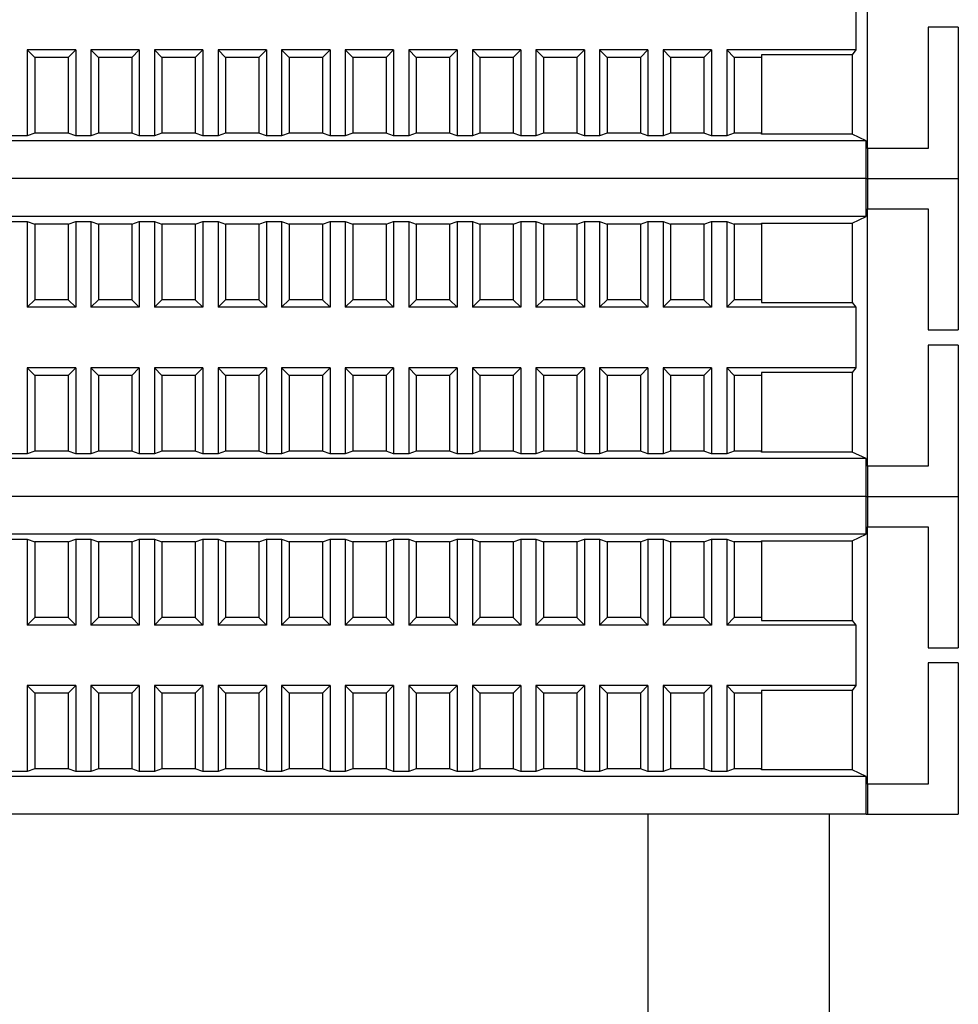
# Model space of a CAD drawing. Units: millimetres. Extents: x 1553 to 4457, y 2026 to 4438.
# Drawn here: x 3738 to 3800, y 3454 to 3519 of the extents above; entities that cross this region are included whole.
import ezdxf

# ---------------------------------------------------------------- set-up
doc = ezdxf.new("R2010")
doc.units = ezdxf.units.MM

msp = doc.modelspace()

# ---------------------------------------------------------------- linework, layer by layer
at = {"linetype": 'Continuous', "lineweight": 25}
for p, q in [((3794.216, 3510.189), (3794.216, 3527.189)), ((3793.443, 3520.689), (3793.443, 3516.689)), ((3798.216, 3518.189), (3798.216, 3510.189)), ((3800.216, 3518.189), (3798.216, 3518.189)), ((3800.216, 3518.189), (3800.216, 3508.189)), ((3738.716, 3516.689), (3739.216, 3516.189)), ((3741.916, 3516.689), (3738.716, 3516.689)), ((3738.716, 3516.689), (3738.716, 3511.015)), ((3741.416, 3516.189), (3739.216, 3516.189)), ((3739.216, 3516.189), (3739.216, 3511.189)), ((3741.416, 3516.189), (3741.916, 3516.689)), ((3741.416, 3516.189), (3741.416, 3511.189)), ((3741.916, 3516.689), (3741.916, 3511.015)), ((3742.916, 3516.689), (3743.416, 3516.189)), ((3746.116, 3516.689), (3742.916, 3516.689)), ((3742.916, 3516.689), (3742.916, 3511.015)), ((3745.616, 3516.189), (3743.416, 3516.189)), ((3743.416, 3516.189), (3743.416, 3511.189)), ((3745.616, 3516.189), (3746.116, 3516.689)), ((3745.616, 3516.189), (3745.616, 3511.189)), ((3746.116, 3516.689), (3746.116, 3511.015)), ((3747.116, 3516.689), (3747.616, 3516.189)), ((3750.316, 3516.689), (3747.116, 3516.689)), ((3747.116, 3516.689), (3747.116, 3511.015)), ((3749.816, 3516.189), (3747.616, 3516.189)), ((3747.616, 3516.189), (3747.616, 3511.189)), ((3749.816, 3516.189), (3750.316, 3516.689)), ((3749.816, 3516.189), (3749.816, 3511.189)), ((3750.316, 3516.689), (3750.316, 3511.015)), ((3751.316, 3516.689), (3751.816, 3516.189)), ((3754.516, 3516.689), (3751.316, 3516.689)), ((3751.316, 3516.689), (3751.316, 3511.015)), ((3754.016, 3516.189), (3751.816, 3516.189)), ((3751.816, 3516.189), (3751.816, 3511.189)), ((3754.016, 3516.189), (3754.516, 3516.689)), ((3754.016, 3516.189), (3754.016, 3511.189)), ((3754.516, 3516.689), (3754.516, 3511.015)), ((3755.516, 3516.689), (3756.016, 3516.189)), ((3758.716, 3516.689), (3755.516, 3516.689)), ((3755.516, 3516.689), (3755.516, 3511.015)), ((3758.216, 3516.189), (3756.016, 3516.189)), ((3756.016, 3516.189), (3756.016, 3511.189)), ((3758.216, 3516.189), (3758.716, 3516.689)), ((3758.216, 3516.189), (3758.216, 3511.189)), ((3758.716, 3516.689), (3758.716, 3511.015)), ((3759.716, 3516.689), (3760.216, 3516.189)), ((3762.916, 3516.689), (3759.716, 3516.689)), ((3759.716, 3516.689), (3759.716, 3511.015)), ((3762.416, 3516.189), (3760.216, 3516.189)), ((3760.216, 3516.189), (3760.216, 3511.189)), ((3762.416, 3516.189), (3762.916, 3516.689)), ((3762.416, 3516.189), (3762.416, 3511.189)), ((3762.916, 3516.689), (3762.916, 3511.015)), ((3763.916, 3516.689), (3764.416, 3516.189)), ((3767.116, 3516.689), (3763.916, 3516.689)), ((3763.916, 3516.689), (3763.916, 3511.015)), ((3766.616, 3516.189), (3764.416, 3516.189)), ((3764.416, 3516.189), (3764.416, 3511.189)), ((3766.616, 3516.189), (3767.116, 3516.689)), ((3766.616, 3516.189), (3766.616, 3511.189)), ((3767.116, 3516.689), (3767.116, 3511.015)), ((3768.116, 3516.689), (3768.616, 3516.189)), ((3771.316, 3516.689), (3768.116, 3516.689)), ((3768.116, 3516.689), (3768.116, 3511.015)), ((3770.816, 3516.189), (3768.616, 3516.189)), ((3768.616, 3516.189), (3768.616, 3511.189)), ((3770.816, 3516.189), (3771.316, 3516.689)), ((3770.816, 3516.189), (3770.816, 3511.189)), ((3771.316, 3516.689), (3771.316, 3511.015)), ((3772.316, 3516.689), (3772.816, 3516.189)), ((3775.516, 3516.689), (3772.316, 3516.689)), ((3772.316, 3516.689), (3772.316, 3511.015)), ((3775.016, 3516.189), (3772.816, 3516.189)), ((3772.816, 3516.189), (3772.816, 3511.189)), ((3775.016, 3516.189), (3775.516, 3516.689)), ((3775.016, 3516.189), (3775.016, 3511.189)), ((3775.516, 3516.689), (3775.516, 3511.015)), ((3776.516, 3516.689), (3777.016, 3516.189)), ((3779.716, 3516.689), (3776.516, 3516.689)), ((3776.516, 3516.689), (3776.516, 3511.015)), ((3779.216, 3516.189), (3777.016, 3516.189)), ((3777.016, 3516.189), (3777.016, 3511.189)), ((3779.216, 3516.189), (3779.716, 3516.689)), ((3779.216, 3516.189), (3779.216, 3511.189)), ((3779.716, 3516.689), (3779.716, 3511.015)), ((3780.716, 3516.689), (3781.216, 3516.189)), ((3783.916, 3516.689), (3780.716, 3516.689)), ((3780.716, 3516.689), (3780.716, 3511.015)), ((3783.416, 3516.189), (3781.216, 3516.189)), ((3781.216, 3516.189), (3781.216, 3511.189)), ((3783.416, 3516.189), (3783.916, 3516.689)), ((3783.416, 3516.189), (3783.416, 3511.189)), ((3783.916, 3516.689), (3783.916, 3511.015)), ((3784.916, 3516.689), (3785.416, 3516.189)), ((3793.443, 3516.689), (3784.916, 3516.689)), ((3784.916, 3516.689), (3784.916, 3511.015)), ((3787.216, 3516.189), (3785.416, 3516.189)), ((3785.416, 3516.189), (3785.416, 3511.189)), ((3793.216, 3516.377), (3787.216, 3516.377)), ((3787.216, 3516.377), (3787.216, 3516.189)), ((3787.216, 3516.189), (3787.216, 3511.189)), ((3793.443, 3516.689), (3793.216, 3516.377)), ((3793.216, 3516.377), (3793.216, 3511.124)), ((3738.716, 3511.015), (3737.716, 3511.015)), ((3739.216, 3511.189), (3738.716, 3511.015)), ((3741.416, 3511.189), (3739.216, 3511.189)), ((3741.916, 3511.015), (3741.416, 3511.189)), ((3742.916, 3511.015), (3741.916, 3511.015)), ((3743.416, 3511.189), (3742.916, 3511.015)), ((3745.616, 3511.189), (3743.416, 3511.189)), ((3746.116, 3511.015), (3745.616, 3511.189)), ((3747.116, 3511.015), (3746.116, 3511.015)), ((3747.616, 3511.189), (3747.116, 3511.015)), ((3749.816, 3511.189), (3747.616, 3511.189)), ((3750.316, 3511.015), (3749.816, 3511.189)), ((3751.316, 3511.015), (3750.316, 3511.015)), ((3751.816, 3511.189), (3751.316, 3511.015)), ((3754.016, 3511.189), (3751.816, 3511.189)), ((3754.516, 3511.015), (3754.016, 3511.189)), ((3755.516, 3511.015), (3754.516, 3511.015)), ((3756.016, 3511.189), (3755.516, 3511.015)), ((3758.216, 3511.189), (3756.016, 3511.189)), ((3758.716, 3511.015), (3758.216, 3511.189)), ((3759.716, 3511.015), (3758.716, 3511.015)), ((3760.216, 3511.189), (3759.716, 3511.015)), ((3762.416, 3511.189), (3760.216, 3511.189)), ((3762.916, 3511.015), (3762.416, 3511.189)), ((3763.916, 3511.015), (3762.916, 3511.015)), ((3764.416, 3511.189), (3763.916, 3511.015)), ((3766.616, 3511.189), (3764.416, 3511.189)), ((3767.116, 3511.015), (3766.616, 3511.189)), ((3768.116, 3511.015), (3767.116, 3511.015)), ((3768.616, 3511.189), (3768.116, 3511.015)), ((3770.816, 3511.189), (3768.616, 3511.189)), ((3771.316, 3511.015), (3770.816, 3511.189)), ((3772.316, 3511.015), (3771.316, 3511.015)), ((3772.816, 3511.189), (3772.316, 3511.015)), ((3775.016, 3511.189), (3772.816, 3511.189)), ((3775.516, 3511.015), (3775.016, 3511.189)), ((3776.516, 3511.015), (3775.516, 3511.015)), ((3777.016, 3511.189), (3776.516, 3511.015)), ((3779.216, 3511.189), (3777.016, 3511.189)), ((3779.716, 3511.015), (3779.216, 3511.189)), ((3780.716, 3511.015), (3779.716, 3511.015)), ((3781.216, 3511.189), (3780.716, 3511.015)), ((3783.416, 3511.189), (3781.216, 3511.189)), ((3783.916, 3511.015), (3783.416, 3511.189)), ((3784.916, 3511.015), (3783.916, 3511.015)), ((3785.416, 3511.189), (3784.916, 3511.015)), ((3787.216, 3511.189), (3785.416, 3511.189)), ((3787.216, 3511.124), (3787.216, 3511.189)), ((3793.216, 3511.124), (3787.216, 3511.124)), ((3794.125, 3510.689), (3793.216, 3511.124)), ((3794.125, 3510.689), (3682.307, 3510.689)), ((3794.125, 3508.189), (3794.125, 3510.689)), ((3794.216, 3510.189), (3794.216, 3508.189)), ((3798.216, 3510.189), (3794.216, 3510.189)), ((3794.125, 3508.189), (3682.307, 3508.189)), ((3794.125, 3508.189), (3682.307, 3508.189)), ((3747.649, 3508.189), (3747.127, 3508.189)), ((3794.125, 3508.189), (3794.216, 3508.189)), ((3794.125, 3505.689), (3794.125, 3508.189)), ((3794.125, 3508.189), (3794.216, 3508.189)), ((3794.216, 3508.189), (3800.216, 3508.189)), ((3794.216, 3508.189), (3794.216, 3506.189)), ((3794.216, 3508.189), (3800.216, 3508.189)), ((3800.216, 3508.189), (3800.216, 3498.189)), ((3794.216, 3489.189), (3794.216, 3506.189)), ((3794.216, 3506.189), (3798.216, 3506.189)), ((3798.216, 3506.189), (3798.216, 3498.189)), ((3794.125, 3505.689), (3682.307, 3505.689)), ((3737.716, 3505.363), (3738.716, 3505.363)), ((3738.716, 3505.363), (3739.216, 3505.189)), ((3738.716, 3505.363), (3738.716, 3499.689)), ((3741.416, 3505.189), (3739.216, 3505.189)), ((3739.216, 3505.189), (3739.216, 3500.189)), ((3741.416, 3505.189), (3741.916, 3505.363)), ((3741.416, 3505.189), (3741.416, 3500.189)), ((3741.916, 3505.363), (3742.916, 3505.363)), ((3741.916, 3505.363), (3741.916, 3499.689)), ((3742.916, 3505.363), (3743.416, 3505.189)), ((3742.916, 3505.363), (3742.916, 3499.689)), ((3745.616, 3505.189), (3743.416, 3505.189)), ((3743.416, 3505.189), (3743.416, 3500.189)), ((3745.616, 3505.189), (3746.116, 3505.363)), ((3745.616, 3505.189), (3745.616, 3500.189)), ((3746.116, 3505.363), (3747.116, 3505.363)), ((3746.116, 3505.363), (3746.116, 3499.689)), ((3747.116, 3505.363), (3747.616, 3505.189)), ((3747.116, 3505.363), (3747.116, 3499.689)), ((3749.816, 3505.189), (3747.616, 3505.189)), ((3747.616, 3505.189), (3747.616, 3500.189)), ((3749.816, 3505.189), (3750.316, 3505.363)), ((3749.816, 3505.189), (3749.816, 3500.189)), ((3750.316, 3505.363), (3751.316, 3505.363)), ((3750.316, 3505.363), (3750.316, 3499.689)), ((3751.316, 3505.363), (3751.816, 3505.189)), ((3751.316, 3505.363), (3751.316, 3499.689)), ((3754.016, 3505.189), (3751.816, 3505.189)), ((3751.816, 3505.189), (3751.816, 3500.189)), ((3754.016, 3505.189), (3754.516, 3505.363)), ((3754.016, 3505.189), (3754.016, 3500.189)), ((3754.516, 3505.363), (3755.516, 3505.363)), ((3754.516, 3505.363), (3754.516, 3499.689)), ((3755.516, 3505.363), (3756.016, 3505.189)), ((3755.516, 3505.363), (3755.516, 3499.689)), ((3758.216, 3505.189), (3756.016, 3505.189)), ((3756.016, 3505.189), (3756.016, 3500.189)), ((3758.216, 3505.189), (3758.716, 3505.363)), ((3758.216, 3505.189), (3758.216, 3500.189)), ((3758.716, 3505.363), (3759.716, 3505.363)), ((3758.716, 3505.363), (3758.716, 3499.689)), ((3759.716, 3505.363), (3760.216, 3505.189)), ((3759.716, 3505.363), (3759.716, 3499.689)), ((3762.416, 3505.189), (3760.216, 3505.189)), ((3760.216, 3505.189), (3760.216, 3500.189)), ((3762.416, 3505.189), (3762.916, 3505.363)), ((3762.416, 3505.189), (3762.416, 3500.189)), ((3762.916, 3505.363), (3763.916, 3505.363)), ((3762.916, 3505.363), (3762.916, 3499.689)), ((3763.916, 3505.363), (3764.416, 3505.189)), ((3763.916, 3505.363), (3763.916, 3499.689)), ((3766.616, 3505.189), (3764.416, 3505.189)), ((3764.416, 3505.189), (3764.416, 3500.189)), ((3766.616, 3505.189), (3767.116, 3505.363)), ((3766.616, 3505.189), (3766.616, 3500.189)), ((3767.116, 3505.363), (3768.116, 3505.363)), ((3767.116, 3505.363), (3767.116, 3499.689)), ((3768.116, 3505.363), (3768.616, 3505.189)), ((3768.116, 3505.363), (3768.116, 3499.689)), ((3770.816, 3505.189), (3768.616, 3505.189)), ((3768.616, 3505.189), (3768.616, 3500.189)), ((3770.816, 3505.189), (3771.316, 3505.363)), ((3770.816, 3505.189), (3770.816, 3500.189)), ((3771.316, 3505.363), (3772.316, 3505.363)), ((3771.316, 3505.363), (3771.316, 3499.689)), ((3772.316, 3505.363), (3772.816, 3505.189)), ((3772.316, 3505.363), (3772.316, 3499.689)), ((3775.016, 3505.189), (3772.816, 3505.189)), ((3772.816, 3505.189), (3772.816, 3500.189)), ((3775.016, 3505.189), (3775.516, 3505.363)), ((3775.016, 3505.189), (3775.016, 3500.189)), ((3775.516, 3505.363), (3776.516, 3505.363)), ((3775.516, 3505.363), (3775.516, 3499.689)), ((3776.516, 3505.363), (3777.016, 3505.189)), ((3776.516, 3505.363), (3776.516, 3499.689)), ((3779.216, 3505.189), (3777.016, 3505.189)), ((3777.016, 3505.189), (3777.016, 3500.189)), ((3779.216, 3505.189), (3779.716, 3505.363)), ((3779.216, 3505.189), (3779.216, 3500.189)), ((3779.716, 3505.363), (3780.716, 3505.363)), ((3779.716, 3505.363), (3779.716, 3499.689)), ((3780.716, 3505.363), (3781.216, 3505.189)), ((3780.716, 3505.363), (3780.716, 3499.689)), ((3783.416, 3505.189), (3781.216, 3505.189)), ((3781.216, 3505.189), (3781.216, 3500.189)), ((3783.416, 3505.189), (3783.916, 3505.363)), ((3783.416, 3505.189), (3783.416, 3500.189)), ((3783.916, 3505.363), (3784.916, 3505.363)), ((3783.916, 3505.363), (3783.916, 3499.689)), ((3784.916, 3505.363), (3785.416, 3505.189)), ((3784.916, 3505.363), (3784.916, 3499.689)), ((3787.216, 3505.189), (3785.416, 3505.189)), ((3785.416, 3505.189), (3785.416, 3500.189)), ((3787.216, 3505.254), (3793.216, 3505.254)), ((3787.216, 3505.189), (3787.216, 3505.254)), ((3787.216, 3505.189), (3787.216, 3500.189)), ((3793.216, 3505.254), (3794.125, 3505.689)), ((3793.216, 3505.254), (3793.216, 3500.002)), ((3739.216, 3500.189), (3738.716, 3499.689)), ((3741.416, 3500.189), (3739.216, 3500.189)), ((3741.916, 3499.689), (3741.416, 3500.189)), ((3743.416, 3500.189), (3742.916, 3499.689)), ((3745.616, 3500.189), (3743.416, 3500.189)), ((3746.116, 3499.689), (3745.616, 3500.189)), ((3747.616, 3500.189), (3747.116, 3499.689)), ((3749.816, 3500.189), (3747.616, 3500.189)), ((3750.316, 3499.689), (3749.816, 3500.189)), ((3751.816, 3500.189), (3751.316, 3499.689)), ((3754.016, 3500.189), (3751.816, 3500.189)), ((3754.516, 3499.689), (3754.016, 3500.189)), ((3756.016, 3500.189), (3755.516, 3499.689)), ((3758.216, 3500.189), (3756.016, 3500.189)), ((3758.716, 3499.689), (3758.216, 3500.189)), ((3760.216, 3500.189), (3759.716, 3499.689)), ((3762.416, 3500.189), (3760.216, 3500.189)), ((3762.916, 3499.689), (3762.416, 3500.189)), ((3764.416, 3500.189), (3763.916, 3499.689)), ((3766.616, 3500.189), (3764.416, 3500.189)), ((3767.116, 3499.689), (3766.616, 3500.189)), ((3768.616, 3500.189), (3768.116, 3499.689)), ((3770.816, 3500.189), (3768.616, 3500.189)), ((3771.316, 3499.689), (3770.816, 3500.189)), ((3772.816, 3500.189), (3772.316, 3499.689)), ((3775.016, 3500.189), (3772.816, 3500.189)), ((3775.516, 3499.689), (3775.016, 3500.189)), ((3777.016, 3500.189), (3776.516, 3499.689)), ((3779.216, 3500.189), (3777.016, 3500.189)), ((3779.716, 3499.689), (3779.216, 3500.189)), ((3781.216, 3500.189), (3780.716, 3499.689)), ((3783.416, 3500.189), (3781.216, 3500.189)), ((3783.916, 3499.689), (3783.416, 3500.189)), ((3785.416, 3500.189), (3784.916, 3499.689)), ((3787.216, 3500.189), (3785.416, 3500.189)), ((3787.216, 3500.189), (3787.216, 3500.002)), ((3787.216, 3500.002), (3793.216, 3500.002)), ((3793.216, 3500.002), (3793.443, 3499.689)), ((3741.916, 3499.689), (3738.716, 3499.689)), ((3746.116, 3499.689), (3742.916, 3499.689)), ((3750.316, 3499.689), (3747.116, 3499.689)), ((3754.516, 3499.689), (3751.316, 3499.689)), ((3758.716, 3499.689), (3755.516, 3499.689)), ((3762.916, 3499.689), (3759.716, 3499.689)), ((3767.116, 3499.689), (3763.916, 3499.689)), ((3771.316, 3499.689), (3768.116, 3499.689)), ((3775.516, 3499.689), (3772.316, 3499.689)), ((3779.716, 3499.689), (3776.516, 3499.689)), ((3783.916, 3499.689), (3780.716, 3499.689)), ((3793.443, 3499.689), (3784.916, 3499.689)), ((3793.443, 3499.689), (3793.443, 3495.689)), ((3798.216, 3498.189), (3800.216, 3498.189)), ((3798.216, 3497.189), (3798.216, 3489.189)), ((3800.216, 3497.189), (3798.216, 3497.189)), ((3800.216, 3497.189), (3800.216, 3487.189)), ((3738.716, 3495.689), (3739.216, 3495.189)), ((3741.916, 3495.689), (3738.716, 3495.689)), ((3738.716, 3495.689), (3738.716, 3490.015)), ((3741.416, 3495.189), (3741.916, 3495.689)), ((3741.916, 3495.689), (3741.916, 3490.015)), ((3742.916, 3495.689), (3743.416, 3495.189)), ((3746.116, 3495.689), (3742.916, 3495.689)), ((3742.916, 3495.689), (3742.916, 3490.015)), ((3745.616, 3495.189), (3746.116, 3495.689)), ((3746.116, 3495.689), (3746.116, 3490.015)), ((3747.116, 3495.689), (3747.616, 3495.189)), ((3750.316, 3495.689), (3747.116, 3495.689)), ((3747.116, 3495.689), (3747.116, 3490.015)), ((3749.816, 3495.189), (3750.316, 3495.689)), ((3750.316, 3495.689), (3750.316, 3490.015)), ((3751.316, 3495.689), (3751.816, 3495.189)), ((3754.516, 3495.689), (3751.316, 3495.689)), ((3751.316, 3495.689), (3751.316, 3490.015)), ((3754.016, 3495.189), (3754.516, 3495.689)), ((3754.516, 3495.689), (3754.516, 3490.015)), ((3755.516, 3495.689), (3756.016, 3495.189)), ((3758.716, 3495.689), (3755.516, 3495.689)), ((3755.516, 3495.689), (3755.516, 3490.015)), ((3758.216, 3495.189), (3758.716, 3495.689)), ((3758.716, 3495.689), (3758.716, 3490.015)), ((3759.716, 3495.689), (3760.216, 3495.189)), ((3762.916, 3495.689), (3759.716, 3495.689)), ((3759.716, 3495.689), (3759.716, 3490.015)), ((3762.416, 3495.189), (3762.916, 3495.689)), ((3762.916, 3495.689), (3762.916, 3490.015)), ((3763.916, 3495.689), (3764.416, 3495.189)), ((3767.116, 3495.689), (3763.916, 3495.689)), ((3763.916, 3495.689), (3763.916, 3490.015)), ((3766.616, 3495.189), (3767.116, 3495.689)), ((3767.116, 3495.689), (3767.116, 3490.015)), ((3768.116, 3495.689), (3768.616, 3495.189)), ((3771.316, 3495.689), (3768.116, 3495.689)), ((3768.116, 3495.689), (3768.116, 3490.015)), ((3770.816, 3495.189), (3771.316, 3495.689)), ((3771.316, 3495.689), (3771.316, 3490.015)), ((3772.316, 3495.689), (3772.816, 3495.189)), ((3775.516, 3495.689), (3772.316, 3495.689)), ((3772.316, 3495.689), (3772.316, 3490.015)), ((3775.016, 3495.189), (3775.516, 3495.689)), ((3775.516, 3495.689), (3775.516, 3490.015)), ((3776.516, 3495.689), (3777.016, 3495.189)), ((3779.716, 3495.689), (3776.516, 3495.689)), ((3776.516, 3495.689), (3776.516, 3490.015)), ((3779.216, 3495.189), (3779.716, 3495.689)), ((3779.716, 3495.689), (3779.716, 3490.015)), ((3780.716, 3495.689), (3781.216, 3495.189)), ((3783.916, 3495.689), (3780.716, 3495.689)), ((3780.716, 3495.689), (3780.716, 3490.015)), ((3783.416, 3495.189), (3783.916, 3495.689)), ((3783.916, 3495.689), (3783.916, 3490.015)), ((3784.916, 3495.689), (3785.416, 3495.189)), ((3793.443, 3495.689), (3784.916, 3495.689)), ((3784.916, 3495.689), (3784.916, 3490.015)), ((3793.216, 3495.377), (3787.216, 3495.377)), ((3787.216, 3495.377), (3787.216, 3495.189)), ((3793.443, 3495.689), (3793.216, 3495.377)), ((3793.216, 3495.377), (3793.216, 3490.124)), ((3741.416, 3495.189), (3739.216, 3495.189)), ((3739.216, 3495.189), (3739.216, 3490.189)), ((3741.416, 3495.189), (3741.416, 3490.189)), ((3745.616, 3495.189), (3743.416, 3495.189)), ((3743.416, 3495.189), (3743.416, 3490.189)), ((3745.616, 3495.189), (3745.616, 3490.189)), ((3749.816, 3495.189), (3747.616, 3495.189)), ((3747.616, 3495.189), (3747.616, 3490.189)), ((3749.816, 3495.189), (3749.816, 3490.189)), ((3754.016, 3495.189), (3751.816, 3495.189)), ((3751.816, 3495.189), (3751.816, 3490.189)), ((3754.016, 3495.189), (3754.016, 3490.189)), ((3758.216, 3495.189), (3756.016, 3495.189)), ((3756.016, 3495.189), (3756.016, 3490.189)), ((3758.216, 3495.189), (3758.216, 3490.189)), ((3762.416, 3495.189), (3760.216, 3495.189)), ((3760.216, 3495.189), (3760.216, 3490.189)), ((3762.416, 3495.189), (3762.416, 3490.189)), ((3766.616, 3495.189), (3764.416, 3495.189)), ((3764.416, 3495.189), (3764.416, 3490.189)), ((3766.616, 3495.189), (3766.616, 3490.189)), ((3770.816, 3495.189), (3768.616, 3495.189)), ((3768.616, 3495.189), (3768.616, 3490.189)), ((3770.816, 3495.189), (3770.816, 3490.189)), ((3775.016, 3495.189), (3772.816, 3495.189)), ((3772.816, 3495.189), (3772.816, 3490.189)), ((3775.016, 3495.189), (3775.016, 3490.189)), ((3779.216, 3495.189), (3777.016, 3495.189)), ((3777.016, 3495.189), (3777.016, 3490.189)), ((3779.216, 3495.189), (3779.216, 3490.189)), ((3783.416, 3495.189), (3781.216, 3495.189)), ((3781.216, 3495.189), (3781.216, 3490.189)), ((3783.416, 3495.189), (3783.416, 3490.189)), ((3787.216, 3495.189), (3785.416, 3495.189)), ((3785.416, 3495.189), (3785.416, 3490.189)), ((3787.216, 3495.189), (3787.216, 3490.189)), ((3739.216, 3490.189), (3738.716, 3490.015)), ((3741.416, 3490.189), (3739.216, 3490.189)), ((3741.916, 3490.015), (3741.416, 3490.189)), ((3743.416, 3490.189), (3742.916, 3490.015)), ((3745.616, 3490.189), (3743.416, 3490.189)), ((3746.116, 3490.015), (3745.616, 3490.189)), ((3747.616, 3490.189), (3747.116, 3490.015)), ((3749.816, 3490.189), (3747.616, 3490.189)), ((3750.316, 3490.015), (3749.816, 3490.189)), ((3751.816, 3490.189), (3751.316, 3490.015)), ((3754.016, 3490.189), (3751.816, 3490.189)), ((3754.516, 3490.015), (3754.016, 3490.189)), ((3756.016, 3490.189), (3755.516, 3490.015)), ((3758.216, 3490.189), (3756.016, 3490.189)), ((3758.716, 3490.015), (3758.216, 3490.189)), ((3760.216, 3490.189), (3759.716, 3490.015)), ((3762.416, 3490.189), (3760.216, 3490.189)), ((3762.916, 3490.015), (3762.416, 3490.189)), ((3764.416, 3490.189), (3763.916, 3490.015)), ((3766.616, 3490.189), (3764.416, 3490.189)), ((3767.116, 3490.015), (3766.616, 3490.189)), ((3768.616, 3490.189), (3768.116, 3490.015)), ((3770.816, 3490.189), (3768.616, 3490.189)), ((3771.316, 3490.015), (3770.816, 3490.189)), ((3772.816, 3490.189), (3772.316, 3490.015)), ((3775.016, 3490.189), (3772.816, 3490.189)), ((3775.516, 3490.015), (3775.016, 3490.189)), ((3777.016, 3490.189), (3776.516, 3490.015)), ((3779.216, 3490.189), (3777.016, 3490.189)), ((3779.716, 3490.015), (3779.216, 3490.189)), ((3781.216, 3490.189), (3780.716, 3490.015)), ((3783.416, 3490.189), (3781.216, 3490.189)), ((3783.916, 3490.015), (3783.416, 3490.189)), ((3785.416, 3490.189), (3784.916, 3490.015)), ((3787.216, 3490.189), (3785.416, 3490.189)), ((3787.216, 3490.124), (3787.216, 3490.189)), ((3793.216, 3490.124), (3787.216, 3490.124)), ((3794.125, 3489.689), (3793.216, 3490.124)), ((3794.125, 3489.689), (3682.307, 3489.689)), ((3738.716, 3490.015), (3737.716, 3490.015)), ((3742.916, 3490.015), (3741.916, 3490.015)), ((3747.116, 3490.015), (3746.116, 3490.015)), ((3751.316, 3490.015), (3750.316, 3490.015)), ((3755.516, 3490.015), (3754.516, 3490.015)), ((3759.716, 3490.015), (3758.716, 3490.015)), ((3763.916, 3490.015), (3762.916, 3490.015)), ((3768.116, 3490.015), (3767.116, 3490.015)), ((3772.316, 3490.015), (3771.316, 3490.015)), ((3776.516, 3490.015), (3775.516, 3490.015)), ((3780.716, 3490.015), (3779.716, 3490.015)), ((3784.916, 3490.015), (3783.916, 3490.015)), ((3794.125, 3487.189), (3794.125, 3489.689)), ((3794.216, 3489.189), (3794.216, 3487.189)), ((3798.216, 3489.189), (3794.216, 3489.189)), ((3794.125, 3487.189), (3682.307, 3487.189)), ((3794.125, 3487.189), (3682.307, 3487.189)), ((3747.649, 3487.189), (3747.127, 3487.189)), ((3794.125, 3487.189), (3794.216, 3487.189)), ((3794.125, 3484.689), (3794.125, 3487.189)), ((3794.125, 3487.189), (3794.216, 3487.189)), ((3794.216, 3487.189), (3800.216, 3487.189)), ((3794.216, 3487.189), (3794.216, 3485.189)), ((3794.216, 3487.189), (3800.216, 3487.189)), ((3800.216, 3487.189), (3800.216, 3477.189)), ((3794.216, 3468.189), (3794.216, 3485.189)), ((3794.216, 3485.189), (3798.216, 3485.189)), ((3798.216, 3485.189), (3798.216, 3477.189)), ((3794.125, 3484.689), (3682.307, 3484.689)), ((3737.716, 3484.363), (3738.716, 3484.363)), ((3738.716, 3484.363), (3739.216, 3484.189)), ((3738.716, 3484.363), (3738.716, 3478.689)), ((3741.416, 3484.189), (3741.916, 3484.363)), ((3741.916, 3484.363), (3742.916, 3484.363)), ((3741.916, 3484.363), (3741.916, 3478.689)), ((3742.916, 3484.363), (3743.416, 3484.189)), ((3742.916, 3484.363), (3742.916, 3478.689)), ((3745.616, 3484.189), (3746.116, 3484.363)), ((3746.116, 3484.363), (3747.116, 3484.363)), ((3746.116, 3484.363), (3746.116, 3478.689)), ((3747.116, 3484.363), (3747.616, 3484.189)), ((3747.116, 3484.363), (3747.116, 3478.689)), ((3749.816, 3484.189), (3750.316, 3484.363)), ((3750.316, 3484.363), (3751.316, 3484.363)), ((3750.316, 3484.363), (3750.316, 3478.689)), ((3751.316, 3484.363), (3751.816, 3484.189)), ((3751.316, 3484.363), (3751.316, 3478.689)), ((3754.016, 3484.189), (3754.516, 3484.363)), ((3754.516, 3484.363), (3755.516, 3484.363)), ((3754.516, 3484.363), (3754.516, 3478.689)), ((3755.516, 3484.363), (3756.016, 3484.189)), ((3755.516, 3484.363), (3755.516, 3478.689)), ((3758.216, 3484.189), (3758.716, 3484.363)), ((3758.716, 3484.363), (3759.716, 3484.363)), ((3758.716, 3484.363), (3758.716, 3478.689)), ((3759.716, 3484.363), (3760.216, 3484.189)), ((3759.716, 3484.363), (3759.716, 3478.689)), ((3762.416, 3484.189), (3762.916, 3484.363)), ((3762.916, 3484.363), (3763.916, 3484.363)), ((3762.916, 3484.363), (3762.916, 3478.689)), ((3763.916, 3484.363), (3764.416, 3484.189)), ((3763.916, 3484.363), (3763.916, 3478.689)), ((3766.616, 3484.189), (3767.116, 3484.363)), ((3767.116, 3484.363), (3768.116, 3484.363)), ((3767.116, 3484.363), (3767.116, 3478.689)), ((3768.116, 3484.363), (3768.616, 3484.189)), ((3768.116, 3484.363), (3768.116, 3478.689)), ((3770.816, 3484.189), (3771.316, 3484.363)), ((3771.316, 3484.363), (3772.316, 3484.363)), ((3771.316, 3484.363), (3771.316, 3478.689)), ((3772.316, 3484.363), (3772.816, 3484.189)), ((3772.316, 3484.363), (3772.316, 3478.689)), ((3775.016, 3484.189), (3775.516, 3484.363)), ((3775.516, 3484.363), (3776.516, 3484.363)), ((3775.516, 3484.363), (3775.516, 3478.689)), ((3776.516, 3484.363), (3777.016, 3484.189)), ((3776.516, 3484.363), (3776.516, 3478.689)), ((3779.216, 3484.189), (3779.716, 3484.363)), ((3779.716, 3484.363), (3780.716, 3484.363)), ((3779.716, 3484.363), (3779.716, 3478.689)), ((3780.716, 3484.363), (3781.216, 3484.189)), ((3780.716, 3484.363), (3780.716, 3478.689)), ((3783.416, 3484.189), (3783.916, 3484.363)), ((3783.916, 3484.363), (3784.916, 3484.363)), ((3783.916, 3484.363), (3783.916, 3478.689)), ((3784.916, 3484.363), (3785.416, 3484.189)), ((3784.916, 3484.363), (3784.916, 3478.689)), ((3787.216, 3484.254), (3793.216, 3484.254)), ((3787.216, 3484.189), (3787.216, 3484.254)), ((3793.216, 3484.254), (3794.125, 3484.689)), ((3793.216, 3484.254), (3793.216, 3479.002)), ((3741.416, 3484.189), (3739.216, 3484.189)), ((3739.216, 3484.189), (3739.216, 3479.189)), ((3741.416, 3484.189), (3741.416, 3479.189)), ((3745.616, 3484.189), (3743.416, 3484.189)), ((3743.416, 3484.189), (3743.416, 3479.189)), ((3745.616, 3484.189), (3745.616, 3479.189)), ((3749.816, 3484.189), (3747.616, 3484.189)), ((3747.616, 3484.189), (3747.616, 3479.189)), ((3749.816, 3484.189), (3749.816, 3479.189)), ((3754.016, 3484.189), (3751.816, 3484.189)), ((3751.816, 3484.189), (3751.816, 3479.189)), ((3754.016, 3484.189), (3754.016, 3479.189)), ((3758.216, 3484.189), (3756.016, 3484.189)), ((3756.016, 3484.189), (3756.016, 3479.189)), ((3758.216, 3484.189), (3758.216, 3479.189)), ((3762.416, 3484.189), (3760.216, 3484.189)), ((3760.216, 3484.189), (3760.216, 3479.189)), ((3762.416, 3484.189), (3762.416, 3479.189)), ((3766.616, 3484.189), (3764.416, 3484.189)), ((3764.416, 3484.189), (3764.416, 3479.189)), ((3766.616, 3484.189), (3766.616, 3479.189)), ((3770.816, 3484.189), (3768.616, 3484.189)), ((3768.616, 3484.189), (3768.616, 3479.189)), ((3770.816, 3484.189), (3770.816, 3479.189)), ((3775.016, 3484.189), (3772.816, 3484.189)), ((3772.816, 3484.189), (3772.816, 3479.189)), ((3775.016, 3484.189), (3775.016, 3479.189)), ((3779.216, 3484.189), (3777.016, 3484.189)), ((3777.016, 3484.189), (3777.016, 3479.189)), ((3779.216, 3484.189), (3779.216, 3479.189)), ((3783.416, 3484.189), (3781.216, 3484.189)), ((3781.216, 3484.189), (3781.216, 3479.189)), ((3783.416, 3484.189), (3783.416, 3479.189)), ((3787.216, 3484.189), (3785.416, 3484.189)), ((3785.416, 3484.189), (3785.416, 3479.189)), ((3787.216, 3484.189), (3787.216, 3479.189)), ((3739.216, 3479.189), (3738.716, 3478.689)), ((3741.416, 3479.189), (3739.216, 3479.189)), ((3741.916, 3478.689), (3741.416, 3479.189)), ((3743.416, 3479.189), (3742.916, 3478.689)), ((3745.616, 3479.189), (3743.416, 3479.189)), ((3746.116, 3478.689), (3745.616, 3479.189)), ((3747.616, 3479.189), (3747.116, 3478.689)), ((3749.816, 3479.189), (3747.616, 3479.189)), ((3750.316, 3478.689), (3749.816, 3479.189)), ((3751.816, 3479.189), (3751.316, 3478.689)), ((3754.016, 3479.189), (3751.816, 3479.189)), ((3754.516, 3478.689), (3754.016, 3479.189)), ((3756.016, 3479.189), (3755.516, 3478.689)), ((3758.216, 3479.189), (3756.016, 3479.189)), ((3758.716, 3478.689), (3758.216, 3479.189)), ((3760.216, 3479.189), (3759.716, 3478.689)), ((3762.416, 3479.189), (3760.216, 3479.189)), ((3762.916, 3478.689), (3762.416, 3479.189)), ((3764.416, 3479.189), (3763.916, 3478.689)), ((3766.616, 3479.189), (3764.416, 3479.189)), ((3767.116, 3478.689), (3766.616, 3479.189)), ((3768.616, 3479.189), (3768.116, 3478.689)), ((3770.816, 3479.189), (3768.616, 3479.189)), ((3771.316, 3478.689), (3770.816, 3479.189)), ((3772.816, 3479.189), (3772.316, 3478.689)), ((3775.016, 3479.189), (3772.816, 3479.189)), ((3775.516, 3478.689), (3775.016, 3479.189)), ((3777.016, 3479.189), (3776.516, 3478.689)), ((3779.216, 3479.189), (3777.016, 3479.189)), ((3779.716, 3478.689), (3779.216, 3479.189)), ((3781.216, 3479.189), (3780.716, 3478.689)), ((3783.416, 3479.189), (3781.216, 3479.189)), ((3783.916, 3478.689), (3783.416, 3479.189)), ((3785.416, 3479.189), (3784.916, 3478.689)), ((3787.216, 3479.189), (3785.416, 3479.189)), ((3787.216, 3479.189), (3787.216, 3479.002)), ((3741.916, 3478.689), (3738.716, 3478.689)), ((3746.116, 3478.689), (3742.916, 3478.689)), ((3750.316, 3478.689), (3747.116, 3478.689)), ((3754.516, 3478.689), (3751.316, 3478.689)), ((3758.716, 3478.689), (3755.516, 3478.689)), ((3762.916, 3478.689), (3759.716, 3478.689)), ((3767.116, 3478.689), (3763.916, 3478.689)), ((3771.316, 3478.689), (3768.116, 3478.689)), ((3775.516, 3478.689), (3772.316, 3478.689)), ((3779.716, 3478.689), (3776.516, 3478.689)), ((3783.916, 3478.689), (3780.716, 3478.689)), ((3793.443, 3478.689), (3784.916, 3478.689)), ((3787.216, 3479.002), (3793.216, 3479.002)), ((3793.216, 3479.002), (3793.443, 3478.689)), ((3793.443, 3478.689), (3793.443, 3474.689)), ((3798.216, 3477.189), (3800.216, 3477.189)), ((3798.216, 3476.189), (3798.216, 3468.189)), ((3800.216, 3476.189), (3798.216, 3476.189)), ((3800.216, 3476.189), (3800.216, 3466.189)), ((3738.716, 3474.689), (3739.216, 3474.189)), ((3741.916, 3474.689), (3738.716, 3474.689)), ((3738.716, 3474.689), (3738.716, 3469.015)), ((3741.416, 3474.189), (3741.916, 3474.689)), ((3741.916, 3474.689), (3741.916, 3469.015)), ((3742.916, 3474.689), (3743.416, 3474.189)), ((3746.116, 3474.689), (3742.916, 3474.689)), ((3742.916, 3474.689), (3742.916, 3469.015)), ((3745.616, 3474.189), (3746.116, 3474.689)), ((3746.116, 3474.689), (3746.116, 3469.015)), ((3747.116, 3474.689), (3747.616, 3474.189)), ((3750.316, 3474.689), (3747.116, 3474.689)), ((3747.116, 3474.689), (3747.116, 3469.015)), ((3749.816, 3474.189), (3750.316, 3474.689)), ((3750.316, 3474.689), (3750.316, 3469.015)), ((3751.316, 3474.689), (3751.816, 3474.189)), ((3754.516, 3474.689), (3751.316, 3474.689)), ((3751.316, 3474.689), (3751.316, 3469.015)), ((3754.016, 3474.189), (3754.516, 3474.689)), ((3754.516, 3474.689), (3754.516, 3469.015)), ((3755.516, 3474.689), (3756.016, 3474.189)), ((3758.716, 3474.689), (3755.516, 3474.689)), ((3755.516, 3474.689), (3755.516, 3469.015)), ((3758.216, 3474.189), (3758.716, 3474.689)), ((3758.716, 3474.689), (3758.716, 3469.015)), ((3759.716, 3474.689), (3760.216, 3474.189)), ((3762.916, 3474.689), (3759.716, 3474.689)), ((3759.716, 3474.689), (3759.716, 3469.015)), ((3762.416, 3474.189), (3762.916, 3474.689)), ((3762.916, 3474.689), (3762.916, 3469.015)), ((3763.916, 3474.689), (3764.416, 3474.189)), ((3767.116, 3474.689), (3763.916, 3474.689)), ((3763.916, 3474.689), (3763.916, 3469.015)), ((3766.616, 3474.189), (3767.116, 3474.689)), ((3767.116, 3474.689), (3767.116, 3469.015)), ((3768.116, 3474.689), (3768.616, 3474.189)), ((3771.316, 3474.689), (3768.116, 3474.689)), ((3768.116, 3474.689), (3768.116, 3469.015)), ((3770.816, 3474.189), (3771.316, 3474.689)), ((3771.316, 3474.689), (3771.316, 3469.015)), ((3772.316, 3474.689), (3772.816, 3474.189)), ((3775.516, 3474.689), (3772.316, 3474.689)), ((3772.316, 3474.689), (3772.316, 3469.015)), ((3775.016, 3474.189), (3775.516, 3474.689)), ((3775.516, 3474.689), (3775.516, 3469.015)), ((3776.516, 3474.689), (3777.016, 3474.189)), ((3779.716, 3474.689), (3776.516, 3474.689)), ((3776.516, 3474.689), (3776.516, 3469.015)), ((3779.216, 3474.189), (3779.716, 3474.689)), ((3779.716, 3474.689), (3779.716, 3469.015)), ((3780.716, 3474.689), (3781.216, 3474.189)), ((3783.916, 3474.689), (3780.716, 3474.689)), ((3780.716, 3474.689), (3780.716, 3469.015)), ((3783.416, 3474.189), (3783.916, 3474.689)), ((3783.916, 3474.689), (3783.916, 3469.015)), ((3784.916, 3474.689), (3785.416, 3474.189)), ((3793.443, 3474.689), (3784.916, 3474.689)), ((3784.916, 3474.689), (3784.916, 3469.015)), ((3793.443, 3474.689), (3793.216, 3474.376)), ((3741.416, 3474.189), (3739.216, 3474.189)), ((3739.216, 3474.189), (3739.216, 3469.189)), ((3741.416, 3474.189), (3741.416, 3469.189)), ((3745.616, 3474.189), (3743.416, 3474.189)), ((3743.416, 3474.189), (3743.416, 3469.189)), ((3745.616, 3474.189), (3745.616, 3469.189)), ((3749.816, 3474.189), (3747.616, 3474.189)), ((3747.616, 3474.189), (3747.616, 3469.189)), ((3749.816, 3474.189), (3749.816, 3469.189)), ((3754.016, 3474.189), (3751.816, 3474.189)), ((3751.816, 3474.189), (3751.816, 3469.189)), ((3754.016, 3474.189), (3754.016, 3469.189)), ((3758.216, 3474.189), (3756.016, 3474.189)), ((3756.016, 3474.189), (3756.016, 3469.189)), ((3758.216, 3474.189), (3758.216, 3469.189)), ((3762.416, 3474.189), (3760.216, 3474.189)), ((3760.216, 3474.189), (3760.216, 3469.189)), ((3762.416, 3474.189), (3762.416, 3469.189)), ((3766.616, 3474.189), (3764.416, 3474.189)), ((3764.416, 3474.189), (3764.416, 3469.189)), ((3766.616, 3474.189), (3766.616, 3469.189)), ((3770.816, 3474.189), (3768.616, 3474.189)), ((3768.616, 3474.189), (3768.616, 3469.189)), ((3770.816, 3474.189), (3770.816, 3469.189)), ((3775.016, 3474.189), (3772.816, 3474.189)), ((3772.816, 3474.189), (3772.816, 3469.189)), ((3775.016, 3474.189), (3775.016, 3469.189)), ((3779.216, 3474.189), (3777.016, 3474.189)), ((3777.016, 3474.189), (3777.016, 3469.189)), ((3779.216, 3474.189), (3779.216, 3469.189)), ((3783.416, 3474.189), (3781.216, 3474.189)), ((3781.216, 3474.189), (3781.216, 3469.189)), ((3783.416, 3474.189), (3783.416, 3469.189)), ((3787.216, 3474.189), (3785.416, 3474.189)), ((3785.416, 3474.189), (3785.416, 3469.189)), ((3793.216, 3474.376), (3787.216, 3474.376)), ((3787.216, 3474.376), (3787.216, 3474.189)), ((3787.216, 3474.189), (3787.216, 3469.189)), ((3793.216, 3474.376), (3793.216, 3469.124)), ((3794.125, 3468.689), (3682.307, 3468.689)), ((3738.716, 3469.015), (3737.716, 3469.015)), ((3739.216, 3469.189), (3738.716, 3469.015)), ((3741.416, 3469.189), (3739.216, 3469.189)), ((3741.916, 3469.015), (3741.416, 3469.189)), ((3742.916, 3469.015), (3741.916, 3469.015)), ((3743.416, 3469.189), (3742.916, 3469.015)), ((3745.616, 3469.189), (3743.416, 3469.189)), ((3746.116, 3469.015), (3745.616, 3469.189)), ((3747.116, 3469.015), (3746.116, 3469.015)), ((3747.616, 3469.189), (3747.116, 3469.015)), ((3749.816, 3469.189), (3747.616, 3469.189)), ((3750.316, 3469.015), (3749.816, 3469.189)), ((3751.316, 3469.015), (3750.316, 3469.015)), ((3751.816, 3469.189), (3751.316, 3469.015)), ((3754.016, 3469.189), (3751.816, 3469.189)), ((3754.516, 3469.015), (3754.016, 3469.189)), ((3755.516, 3469.015), (3754.516, 3469.015)), ((3756.016, 3469.189), (3755.516, 3469.015)), ((3758.216, 3469.189), (3756.016, 3469.189)), ((3758.716, 3469.015), (3758.216, 3469.189)), ((3759.716, 3469.015), (3758.716, 3469.015)), ((3760.216, 3469.189), (3759.716, 3469.015)), ((3762.416, 3469.189), (3760.216, 3469.189)), ((3762.916, 3469.015), (3762.416, 3469.189)), ((3763.916, 3469.015), (3762.916, 3469.015)), ((3764.416, 3469.189), (3763.916, 3469.015)), ((3766.616, 3469.189), (3764.416, 3469.189)), ((3767.116, 3469.015), (3766.616, 3469.189)), ((3768.116, 3469.015), (3767.116, 3469.015)), ((3768.616, 3469.189), (3768.116, 3469.015)), ((3770.816, 3469.189), (3768.616, 3469.189)), ((3771.316, 3469.015), (3770.816, 3469.189)), ((3772.316, 3469.015), (3771.316, 3469.015)), ((3772.816, 3469.189), (3772.316, 3469.015)), ((3775.016, 3469.189), (3772.816, 3469.189)), ((3775.516, 3469.015), (3775.016, 3469.189)), ((3776.516, 3469.015), (3775.516, 3469.015)), ((3777.016, 3469.189), (3776.516, 3469.015)), ((3779.216, 3469.189), (3777.016, 3469.189)), ((3779.716, 3469.015), (3779.216, 3469.189)), ((3780.716, 3469.015), (3779.716, 3469.015)), ((3781.216, 3469.189), (3780.716, 3469.015)), ((3783.416, 3469.189), (3781.216, 3469.189)), ((3783.916, 3469.015), (3783.416, 3469.189)), ((3784.916, 3469.015), (3783.916, 3469.015)), ((3785.416, 3469.189), (3784.916, 3469.015)), ((3787.216, 3469.189), (3785.416, 3469.189)), ((3787.216, 3469.124), (3787.216, 3469.189)), ((3793.216, 3469.124), (3787.216, 3469.124)), ((3794.125, 3468.689), (3793.216, 3469.124)), ((3794.125, 3466.189), (3794.125, 3468.689)), ((3794.216, 3468.189), (3794.216, 3466.189)), ((3798.216, 3468.189), (3794.216, 3468.189)), ((3794.125, 3466.189), (3682.307, 3466.189)), ((3779.716, 3466.189), (3779.716, 3422.056)), ((3791.716, 3422.056), (3791.716, 3466.189)), ((3794.125, 3466.189), (3794.216, 3466.189)), ((3794.216, 3466.189), (3800.216, 3466.189))]:
    msp.add_line(p, q, dxfattribs=at)

doc.saveas('drawing.dxf')
